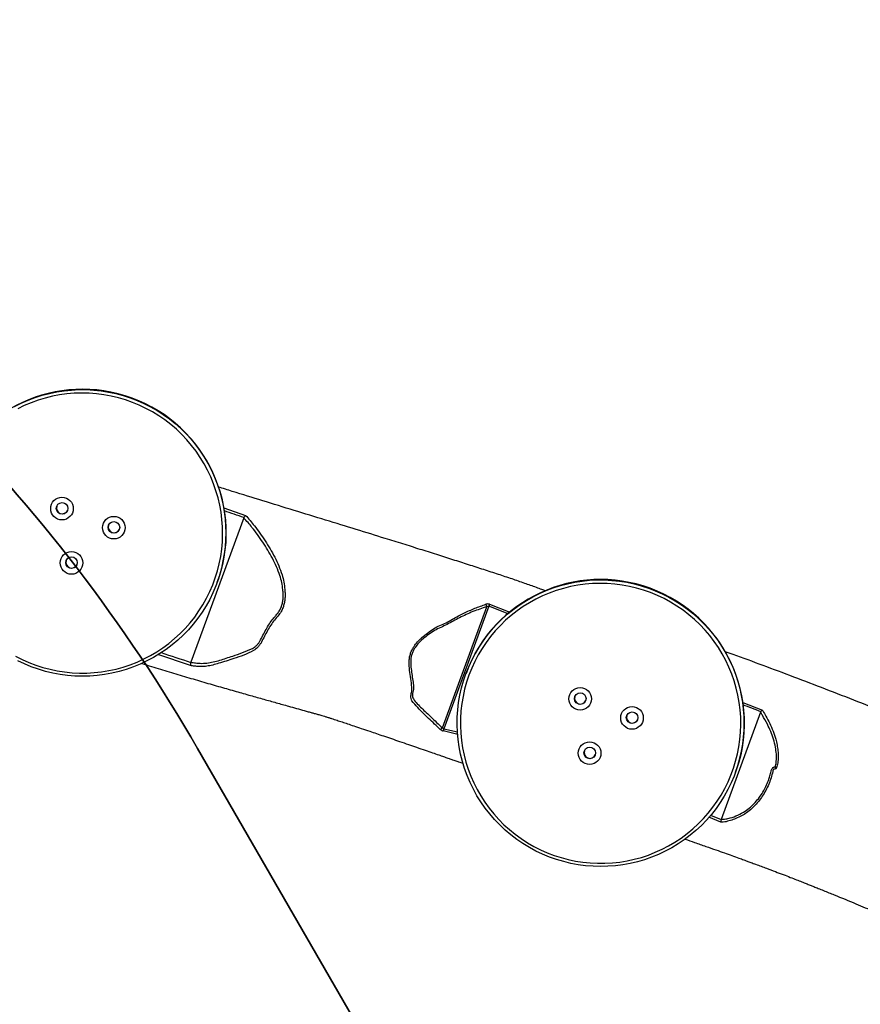
# Model space of a CAD drawing. Units: millimetres. Extents: x -516 to 3976, y 88 to 1613.
# Drawn here: x 1158 to 1234, y 592 to 681 of the extents above; entities that cross this region are included whole.
import ezdxf

# ---------------------------------------------------------------- set-up
doc = ezdxf.new("R2010")
doc.units = ezdxf.units.MM
doc.header["$LTSCALE"] = 45
doc.header["$PDSIZE"] = -1
doc.layers.add('VP-DIM', color=7, linetype='Continuous')
doc.layers.add('VP-HIC', color=6, linetype='Continuous')
doc.layers.add('VP-EQ', color=7, linetype='Continuous', true_color=0x8a3492)
doc.dimstyles.get("Standard").update_dxf_attribs({"dimtxt": 14, "dimasz": 20, "dimexe": 20, "dimexo": 50, "dimgap": 20, "dimtad": 0, "dimdec": 0, "dimzin": 0, "dimdsep": 46, "dimtxsty": 'Standard', "dimcen": -0.09, "dimadec": 0, "dimazin": 0, "dimtfac": 1, "dimtdec": 4, "dimtofl": 0, "dimtmove": 0, "dimatfit": 3, "dimfxl": 70, "dimfxlon": 1, "dimtolj": 1, "dimtzin": 0, "dimarcsym": 0})

# ---------------------------------------------------------------- blocks, each defined once
blk = doc.blocks.new('*D1268')
at = {"layer": 'Defpoints', "color": 0}
for p in [(1387.385, 1026.967), (262.425, 615.072), (1387.385, 517.223)]:
    blk.add_point(p, dxfattribs=at)
at = {"layer": 'VP-DIM', "color": 0, "lineweight": -2}
for p, q in [((262.425, 956.967), (262.425, 1046.967)), ((1387.385, 956.967), (1387.385, 1046.967)), ((282.425, 1026.967), (779.951, 1026.967)), ((1367.385, 1026.967), (859.618, 1026.967))]:
    blk.add_line(p, q, dxfattribs=at)
at = {"layer": 'VP-DIM', "color": 0}
for points in [[(282.425, 1030.3), (282.425, 1023.633), (262.425, 1026.967)], [(1367.385, 1023.633), (1367.385, 1030.3), (1387.385, 1026.967)]]:
    blk.add_solid(points, dxfattribs=at)
at = {"layer": 'VP-DIM', "color": 0, "insert": (819.784, 1026.967), "char_height": 14, "attachment_point": 5}
blk.add_mtext('\\A1;1140', dxfattribs=at)
blk = doc.blocks.new('*D1269')
at = {"layer": 'Defpoints', "color": 0}
for p in [(723.656, 770.967), (1619.403, 770.967), (527.452, 246.186)]:
    blk.add_point(p, dxfattribs=at)
at = {"layer": 'VP-DIM', "color": 0, "lineweight": -2}
for p, q in [((1549.403, 770.967), (1639.403, 770.967)), ((1619.403, 750.967), (1619.403, 539.05)), ((1619.403, 266.186), (1619.403, 461.717)), ((1549.403, 246.186), (1639.403, 246.186))]:
    blk.add_line(p, q, dxfattribs=at)
at = {"layer": 'VP-DIM', "color": 0}
for points in [[(1622.736, 750.967), (1616.069, 750.967), (1619.403, 770.967)], [(1616.069, 266.186), (1622.736, 266.186), (1619.403, 246.186)]]:
    blk.add_solid(points, dxfattribs=at)
at = {"layer": 'VP-DIM', "color": 0, "insert": (1619.403, 500.384), "char_height": 14, "attachment_point": 5, "rotation": 90}
blk.add_mtext('\\A1;535', dxfattribs=at)
blk = doc.blocks.new('*D1280')
at = {"layer": 'Defpoints', "color": 0}
for p in [(104.913, 1135.37), (104.913, 631.659), (1544.913, 515.112)]:
    blk.add_point(p, dxfattribs=at)
at = {"layer": 'VP-DIM', "color": 0, "lineweight": -2}
for p, q in [((104.913, 1065.37), (104.913, 1155.37)), ((1544.913, 1065.37), (1544.913, 1155.37)), ((124.913, 1135.37), (779.333, 1135.37)), ((1524.913, 1135.37), (863.666, 1135.37))]:
    blk.add_line(p, q, dxfattribs=at)
at = {"layer": 'VP-DIM', "color": 0}
for points in [[(124.913, 1138.703), (124.913, 1132.036), (104.913, 1135.37)], [(1524.913, 1132.036), (1524.913, 1138.703), (1544.913, 1135.37)]]:
    blk.add_solid(points, dxfattribs=at)
at = {"layer": 'VP-DIM', "color": 0, "insert": (821.499, 1135.37), "char_height": 14, "attachment_point": 5}
blk.add_mtext('\\A1;1440', dxfattribs=at)
blk = doc.blocks.new('*D1281')
at = {"layer": 'Defpoints', "color": 0}
for p in [(701.156, 976.077), (531.38, 91.076), (1723.341, 91.076)]:
    blk.add_point(p, dxfattribs=at)
at = {"layer": 'VP-DIM', "color": 0, "lineweight": -2}
for p, q in [((1653.341, 976.077), (1743.341, 976.077)), ((1723.341, 956.077), (1723.341, 536.741)), ((1723.341, 111.076), (1723.341, 459.407)), ((1653.341, 91.076), (1743.341, 91.076))]:
    blk.add_line(p, q, dxfattribs=at)
at = {"layer": 'VP-DIM', "color": 0}
for points in [[(1726.674, 956.077), (1720.008, 956.077), (1723.341, 976.077)], [(1720.008, 111.076), (1726.674, 111.076), (1723.341, 91.076)]]:
    blk.add_solid(points, dxfattribs=at)
at = {"layer": 'VP-DIM', "color": 0, "insert": (1723.341, 498.074), "char_height": 14, "attachment_point": 5, "rotation": 90}
blk.add_mtext('\\A1;885', dxfattribs=at)
blk = doc.blocks.new('RB1247_')
at = {"color": 0, "linetype": 'Continuous', "lineweight": 25}
for p, q in [((488.415, -1342.356), (489.402, -1339.398)), ((488.7, -1342.366), (488.717, -1342.371)), ((501.787, -1347.172), (488.717, -1342.371)), ((495.949, -1344.761), (495.98, -1344.773)), ((502.697, -1345.355), (502.016, -1347.336)), ((501.787, -1347.172), (501.813, -1347.184)), ((482.177, -1366.552), (482.491, -1365.234)), ((482.692, -1365.279), (482.396, -1366.537)), ((493.784, -1369.353), (482.692, -1365.279)), ((482.783, -1365.153), (493.742, -1369.178)), ((487.705, -1367.301), (487.674, -1367.29)), ((493.112, -1371.1), (493.784, -1369.353)), ((493.963, -1369.421), (493.251, -1371.267)), ((474.211, -1390.383), (474.666, -1389.287)), ((474.457, -1390.402), (474.48, -1390.408)), ((484.184, -1393.973), (474.48, -1390.408)), ((478.709, -1391.695), (478.74, -1391.707)), ((485.073, -1392.364), (484.385, -1394.136)), ((484.184, -1393.973), (484.231, -1393.998))]:
    blk.add_line(p, q, dxfattribs=at)
at = {"color": 0, "linetype": 'Continuous', "lineweight": 25, "flags": 128}
for points in [[(511.878, -1326.415), (512.181, -1327.018), (512.452, -1327.636), (512.69, -1328.267), (512.895, -1328.909), (513.067, -1329.562), (513.205, -1330.222), (513.308, -1330.889), (513.377, -1331.56), (513.41, -1332.234), (513.409, -1332.909), (513.373, -1333.583), (513.301, -1334.254), (513.195, -1334.921), (513.055, -1335.581), (512.881, -1336.233), (512.673, -1336.875), (512.432, -1337.506), (512.159, -1338.123), (511.854, -1338.725), (511.518, -1339.311), (511.153, -1339.878), (510.758, -1340.426), (510.336, -1340.952), (509.887, -1341.456), (509.412, -1341.936), (508.914, -1342.39), (508.392, -1342.818), (507.849, -1343.219), (507.286, -1343.59), (506.704, -1343.932), (506.106, -1344.243), (505.492, -1344.523), (504.865, -1344.77), (504.225, -1344.985), (503.576, -1345.166), (502.918, -1345.313), (502.253, -1345.426), (501.584, -1345.504), (500.911, -1345.547), (500.237, -1345.555), (499.563, -1345.528), (498.892, -1345.466), (498.225, -1345.369), (497.564, -1345.238), (496.911, -1345.073), (496.267, -1344.873), (495.634, -1344.641), (495.014, -1344.376), (494.409, -1344.079), (493.82, -1343.751), (493.249, -1343.393), (492.698, -1343.006), (492.167, -1342.591), (491.658, -1342.148), (491.173, -1341.68), (490.713, -1341.187), (490.28, -1340.671), (489.873, -1340.133), (489.495, -1339.574), (489.147, -1338.997), (488.829, -1338.402), (488.542, -1337.792), (488.287, -1337.167), (488.065, -1336.53), (487.877, -1335.883), (487.722, -1335.226), (487.601, -1334.562), (487.515, -1333.893), (487.464, -1333.22), (487.448, -1332.545), (487.467, -1331.871), (487.521, -1331.198), (487.609, -1330.529), (487.733, -1329.865), (487.89, -1329.209), (488.081, -1328.561), (488.306, -1327.925), (488.563, -1327.301), (488.852, -1326.691)], [(489.271, -1326.502), (488.967, -1327.099), (488.695, -1327.712), (488.456, -1328.338), (488.249, -1328.976), (488.077, -1329.624), (487.939, -1330.28), (487.836, -1330.943), (487.768, -1331.61), (487.736, -1332.279), (487.738, -1332.95), (487.776, -1333.619), (487.849, -1334.285), (487.958, -1334.947), (488.1, -1335.602), (488.278, -1336.248), (488.489, -1336.884), (488.733, -1337.508), (489.01, -1338.118), (489.319, -1338.712), (489.658, -1339.29), (490.028, -1339.848), (490.426, -1340.387), (490.853, -1340.903), (491.306, -1341.396), (491.784, -1341.865), (492.287, -1342.308), (492.812, -1342.723), (493.358, -1343.11), (493.924, -1343.468), (494.508, -1343.795), (495.109, -1344.091), (495.724, -1344.355), (496.353, -1344.585), (496.992, -1344.783), (497.642, -1344.946), (498.299, -1345.075), (498.962, -1345.168), (499.629, -1345.227), (500.298, -1345.25), (500.967, -1345.238), (501.635, -1345.191), (502.3, -1345.108), (502.959, -1344.99), (503.611, -1344.838), (504.255, -1344.651), (504.887, -1344.431), (505.507, -1344.178), (506.113, -1343.892), (506.703, -1343.574), (507.276, -1343.226), (507.829, -1342.848), (508.362, -1342.442), (508.873, -1342.008), (509.36, -1341.547), (509.822, -1341.061), (510.258, -1340.552), (510.666, -1340.021), (511.046, -1339.468), (511.397, -1338.897), (511.716, -1338.307), (512.004, -1337.702), (512.26, -1337.082), (512.483, -1336.45), (512.672, -1335.807), (512.827, -1335.154), (512.948, -1334.495), (513.033, -1333.83), (513.084, -1333.161), (513.099, -1332.491), (513.079, -1331.821), (513.023, -1331.153), (512.932, -1330.489), (512.807, -1329.831), (512.647, -1329.18), (512.452, -1328.538), (512.225, -1327.908), (511.964, -1327.291), (511.671, -1326.689)], [(487.674, -1367.29), (488.3, -1367.538), (488.913, -1367.819), (489.51, -1368.132), (490.09, -1368.475), (490.652, -1368.848), (491.193, -1369.249), (491.713, -1369.678), (492.21, -1370.134), (492.683, -1370.615), (493.13, -1371.119), (493.55, -1371.646), (493.942, -1372.195), (494.305, -1372.763), (494.639, -1373.349), (494.941, -1373.952), (495.212, -1374.57), (495.45, -1375.201), (495.656, -1375.843), (495.828, -1376.496), (495.965, -1377.156), (496.069, -1377.823), (496.137, -1378.494), (496.171, -1379.168), (496.169, -1379.843), (496.133, -1380.517), (496.062, -1381.188), (495.956, -1381.855), (495.816, -1382.515), (495.641, -1383.167), (495.433, -1383.809), (495.192, -1384.44), (494.919, -1385.057), (494.614, -1385.659), (494.279, -1386.245), (493.913, -1386.812), (493.519, -1387.36), (493.096, -1387.886), (492.647, -1388.39), (492.173, -1388.87), (491.674, -1389.324), (491.152, -1389.752), (490.609, -1390.153), (490.046, -1390.524), (489.465, -1390.866), (488.866, -1391.177), (488.253, -1391.457), (487.625, -1391.704), (486.986, -1391.919), (486.336, -1392.1), (485.678, -1392.247), (485.014, -1392.36), (484.344, -1392.438), (483.671, -1392.481), (482.997, -1392.489), (482.324, -1392.462), (481.653, -1392.4), (480.985, -1392.303), (480.324, -1392.172), (479.671, -1392.007), (479.027, -1391.807), (478.395, -1391.575), (477.775, -1391.31), (477.17, -1391.013), (476.581, -1390.685), (476.01, -1390.327), (475.458, -1389.94), (474.927, -1389.525), (474.419, -1389.082), (473.934, -1388.614), (473.474, -1388.121), (473.04, -1387.605), (472.634, -1387.067), (472.256, -1386.508), (471.907, -1385.931), (471.589, -1385.336), (471.303, -1384.726), (471.048, -1384.101), (470.826, -1383.464), (470.637, -1382.817), (470.482, -1382.16), (470.362, -1381.496), (470.276, -1380.827), (470.225, -1380.154), (470.209, -1379.479), (470.228, -1378.805), (470.281, -1378.132), (470.37, -1377.463), (470.493, -1376.799), (470.651, -1376.143), (470.842, -1375.495), (471.066, -1374.859), (471.323, -1374.235), (471.613, -1373.625), (471.933, -1373.031), (472.284, -1372.454), (472.664, -1371.897), (473.072, -1371.359), (473.508, -1370.844), (473.97, -1370.352), (474.457, -1369.885), (474.967, -1369.443), (475.5, -1369.029), (476.053, -1368.643), (476.625, -1368.286), (477.216, -1367.959), (477.822, -1367.664), (478.443, -1367.4), (479.076, -1367.169), (479.721, -1366.971), (480.375, -1366.807), (481.036, -1366.677), (481.704, -1366.582), (482.375, -1366.521), (483.049, -1366.496), (483.723, -1366.505), (484.396, -1366.55), (485.065, -1366.629), (485.729, -1366.743), (486.387, -1366.891), (487.035, -1367.074), (487.674, -1367.29)], [(487.555, -1367.566), (486.921, -1367.351), (486.276, -1367.171), (485.623, -1367.025), (484.962, -1366.914), (484.297, -1366.838), (483.629, -1366.797), (482.959, -1366.791), (482.29, -1366.821), (481.624, -1366.886), (480.962, -1366.986), (480.306, -1367.121), (479.658, -1367.291), (479.02, -1367.494), (478.393, -1367.731), (477.78, -1368.001), (477.181, -1368.303), (476.6, -1368.636), (476.037, -1368.999), (475.493, -1369.391), (474.972, -1369.812), (474.473, -1370.259), (473.998, -1370.732), (473.549, -1371.23), (473.126, -1371.751), (472.732, -1372.293), (472.367, -1372.855), (472.032, -1373.436), (471.728, -1374.033), (471.455, -1374.646), (471.216, -1375.272), (471.01, -1375.91), (470.838, -1376.558), (470.7, -1377.214), (470.597, -1377.877), (470.529, -1378.544), (470.496, -1379.213), (470.499, -1379.884), (470.537, -1380.553), (470.61, -1381.219), (470.718, -1381.881), (470.861, -1382.536), (471.038, -1383.182), (471.249, -1383.818), (471.494, -1384.442), (471.771, -1385.052), (472.079, -1385.646), (472.419, -1386.224), (472.788, -1386.782), (473.187, -1387.321), (473.613, -1387.837), (474.066, -1388.33), (474.545, -1388.799), (475.047, -1389.242), (475.572, -1389.657), (476.119, -1390.044), (476.685, -1390.402), (477.269, -1390.729), (477.869, -1391.025), (478.485, -1391.289), (479.113, -1391.519), (479.753, -1391.717), (480.402, -1391.88), (481.059, -1392.009), (481.722, -1392.102), (482.389, -1392.161), (483.058, -1392.184), (483.728, -1392.172), (484.396, -1392.125), (485.06, -1392.042), (485.72, -1391.924), (486.372, -1391.772), (487.015, -1391.585), (487.648, -1391.365), (488.268, -1391.112), (488.874, -1390.826), (489.464, -1390.508), (490.037, -1390.16), (490.59, -1389.782), (491.123, -1389.376), (491.633, -1388.942), (492.12, -1388.481), (492.583, -1387.995), (493.018, -1387.486), (493.427, -1386.955), (493.807, -1386.402), (494.157, -1385.831), (494.477, -1385.241), (494.765, -1384.636), (495.021, -1384.016), (495.244, -1383.384), (495.433, -1382.741), (495.588, -1382.088), (495.708, -1381.429), (495.794, -1380.764), (495.844, -1380.095), (495.859, -1379.425), (495.839, -1378.755), (495.784, -1378.087), (495.693, -1377.423), (495.567, -1376.765), (495.407, -1376.114), (495.213, -1375.472), (494.985, -1374.842), (494.724, -1374.225), (494.431, -1373.623), (494.107, -1373.036), (493.753, -1372.468), (493.368, -1371.919), (492.956, -1371.392), (492.516, -1370.887), (492.05, -1370.406), (491.559, -1369.95), (491.045, -1369.521), (490.509, -1369.12), (489.953, -1368.747), (489.378, -1368.405), (488.785, -1368.093), (488.177, -1367.813), (487.555, -1367.566)], [(493.963, -1369.421), (493.943, -1369.414), (493.922, -1369.406), (493.9, -1369.398), (493.878, -1369.389), (493.855, -1369.38), (493.831, -1369.371), (493.807, -1369.362), (493.784, -1369.353)], [(474.859, -1389.446), (474.458, -1390.4), (474.457, -1390.402)]]:
    blk.add_lwpolyline(points, dxfattribs=at)
at = {"color": 0, "linetype": 'Continuous', "lineweight": 25}
for centre, radius in [((502.631, -1330.702), 1.024), ((497.711, -1331.558), 1.024), ((502.656, -1330.712), 0.524), ((497.736, -1331.568), 0.524), ((500.907, -1335.396), 1.024), ((500.932, -1335.405), 0.524), ((485.392, -1377.636), 1.024), ((485.417, -1377.646), 0.524), ((480.471, -1378.492), 1.024), ((480.496, -1378.502), 0.524), ((483.668, -1382.33), 1.024), ((483.693, -1382.339), 0.524)]:
    blk.add_circle(centre, radius, dxfattribs=at)
for centre, radius, start, end in [((500.447, -1332.564), 13, 249.89918, 69.7629), ((502.693, -1330.726), 0.525, 71.99079, 247.67129), ((497.772, -1331.582), 0.525, 71.99078, 247.6713), ((500.969, -1335.419), 0.525, 71.99078, 247.6713), ((475.896, -1394.851), 30.343, 77.0566, 77.44672), ((483.12, -1364.724), 0.545, 206.27767, 231.82357), ((483.208, -1379.498), 13, 249.89918, 69.7629), ((493.63, -1368.459), 0.727, 278.87843, 297.66851), ((485.453, -1377.66), 0.525, 71.99078, 247.67129), ((480.533, -1378.516), 0.525, 71.99078, 247.67129), ((483.729, -1382.353), 0.525, 71.99078, 247.6713)]:
    blk.add_arc(centre, radius, start, end, dxfattribs=at)
for points, knots in [([(488.61, -1337.93), (488.517, -1338.223), (488.257, -1339.05), (487.844, -1340.404), (487.37, -1341.982), (486.915, -1343.53), (486.482, -1345.026), (486.079, -1346.436), (485.708, -1347.747), (485.368, -1348.959), (485.047, -1350.107), (484.772, -1351.091), (484.535, -1351.938), (484.369, -1352.532), (484.237, -1352.998), (484.142, -1353.336), (484.062, -1353.616), (484.007, -1353.815), (483.971, -1353.952), (483.92, -1354.139), (483.858, -1354.352), (483.781, -1354.597), (483.697, -1354.862), (483.588, -1355.199), (483.458, -1355.599), (483.299, -1356.081), (483.131, -1356.588), (482.939, -1357.165), (482.713, -1357.837), (482.483, -1358.519), (482.253, -1359.194), (482.03, -1359.848), (481.79, -1360.55), (481.533, -1361.298), (481.271, -1362.06), (481.005, -1362.831), (480.754, -1363.56), (480.524, -1364.227), (480.332, -1364.786), (480.184, -1365.215), (480.076, -1365.529), (480.002, -1365.743), (479.941, -1365.921), (479.88, -1366.099), (479.799, -1366.336), (479.693, -1366.645), (479.608, -1366.892), (479.561, -1367.028), (479.558, -1367.035)], [0, 0, 0, 0, 0.029851, 0.083967, 0.137222, 0.189609, 0.240452, 0.288171, 0.331923, 0.372577, 0.410209, 0.447555, 0.47152, 0.4953, 0.50715, 0.518397, 0.528922, 0.53731, 0.546553, 0.555617, 0.564595, 0.574113, 0.583752, 0.593022, 0.610495, 0.626199, 0.642566, 0.662171, 0.685027, 0.711141, 0.731744, 0.754005, 0.777927, 0.803508, 0.83054, 0.855924, 0.882403, 0.905164, 0.924208, 0.939535, 0.949123, 0.956335, 0.961533, 0.967437, 0.974608, 0.985916, 0.999306, 1, 1, 1, 1]), ([(489.593, -1339.694), (489.294, -1340.584), (488.996, -1341.474), (488.7, -1342.366), (488.7, -1342.366)], [0, 0, 0, 0, 0.999643, 1, 1, 1, 1]), ([(488.357, -1342.715), (488.357, -1342.715), (488.375, -1342.595), (488.395, -1342.476), (488.415, -1342.356)], [0, 0, 0, 0, 0.000014, 1, 1, 1, 1]), ([(488.7, -1342.366), (488.668, -1342.359), (488.602, -1342.345), (488.514, -1342.338), (488.451, -1342.342), (488.424, -1342.351), (488.415, -1342.356), (488.415, -1342.356)], [0, 0, 0, 0, 0.2589009, 0.5175463, 0.7827504, 0.9960396, 1, 1, 1, 1]), ([(488.717, -1342.371), (488.693, -1342.513), (488.646, -1342.795), (488.602, -1343.276), (488.629, -1343.817), (488.735, -1344.408), (488.893, -1344.996), (489.082, -1345.58), (489.307, -1346.27), (489.575, -1347.065), (489.851, -1347.727), (490.08, -1348.149), (490.23, -1348.337), (490.416, -1348.497), (490.726, -1348.687), (491.157, -1348.9), (491.681, -1349.179), (492.192, -1349.476), (492.604, -1349.774), (492.923, -1350.055), (493.193, -1350.28), (493.487, -1350.473), (493.812, -1350.607), (494.16, -1350.694), (494.528, -1350.735), (494.906, -1350.734), (495.379, -1350.704), (495.939, -1350.62), (496.639, -1350.428), (497.375, -1350.144), (498.141, -1349.768), (498.873, -1349.345), (499.587, -1348.898), (500.281, -1348.426), (500.869, -1347.969), (501.375, -1347.555), (501.65, -1347.3), (501.787, -1347.172)], [0, 0, 0, 0, 0.023746, 0.04747, 0.07975, 0.112139, 0.14477, 0.177511, 0.210087, 0.260621, 0.311106, 0.323213, 0.335277, 0.347313, 0.359358, 0.38799, 0.416682, 0.445238, 0.473683, 0.490986, 0.508277, 0.525431, 0.541973, 0.558543, 0.576739, 0.595038, 0.613329, 0.645695, 0.678093, 0.721546, 0.765138, 0.808863, 0.852498, 0.896327, 0.940161, 0.970086, 1, 1, 1, 1]), ([(488.617, -1344.894), (488.617, -1344.894), (488.559, -1344.716), (488.454, -1344.359), (488.345, -1343.824), (488.308, -1343.343), (488.326, -1342.974), (488.347, -1342.784), (488.357, -1342.715), (488.357, -1342.715)], [0, 0, 0, 0, 0.0000023, 0.2445817, 0.4894701, 0.7334287, 0.9045472, 0.9999977, 1, 1, 1, 1]), ([(489.834, -1348.167), (489.834, -1348.167), (489.812, -1348.128), (489.635, -1347.801), (489.351, -1347.169), (488.98, -1346.114), (488.756, -1345.351), (488.617, -1344.894), (488.617, -1344.894)], [0, 0, 0, 0, 0.000002, 0.038106, 0.314015, 0.590228, 0.999998, 1, 1, 1, 1]), ([(495.185, -1374.483), (495.223, -1374.381), (495.323, -1374.113), (495.55, -1373.491), (495.871, -1372.592), (496.268, -1371.442), (496.679, -1370.203), (497.108, -1368.888), (497.552, -1367.514), (498.007, -1366.094), (498.472, -1364.629), (498.947, -1363.12), (499.432, -1361.567), (500.032, -1359.636), (500.752, -1357.303), (501.599, -1354.547), (502.464, -1351.728), (503.333, -1348.909), (504.039, -1346.627), (504.458, -1345.294), (504.589, -1344.877)], [0, 0, 0, 0, 0.011152, 0.029194, 0.066119, 0.105228, 0.147348, 0.192042, 0.238486, 0.286377, 0.335716, 0.386503, 0.438736, 0.492415, 0.581305, 0.673888, 0.770006, 0.865344, 0.957929, 1, 1, 1, 1]), ([(501.813, -1347.184), (501.813, -1347.184), (502.016, -1346.592), (502.217, -1346.001), (502.417, -1345.41)], [0, 0, 0, 0, 0.001394, 1, 1, 1, 1]), ([(502.016, -1347.336), (501.866, -1347.471), (501.566, -1347.741), (501.03, -1348.175), (500.42, -1348.64), (499.713, -1349.108), (498.986, -1349.554), (498.24, -1349.975), (497.459, -1350.347), (496.704, -1350.625), (495.983, -1350.806), (495.399, -1350.887), (495.034, -1350.9), (494.899, -1350.909), (494.899, -1350.909)], [0, 0, 0, 0, 0.0779328, 0.1558951, 0.262241, 0.3685801, 0.4746771, 0.581005, 0.6869814, 0.7925978, 0.8727521, 0.9528385, 0.9999993, 1, 1, 1, 1]), ([(501.813, -1347.184), (501.843, -1347.203), (501.903, -1347.241), (501.971, -1347.294), (502.004, -1347.324), (502.015, -1347.336), (502.016, -1347.336)], [0, 0, 0, 0, 0.376097, 0.751681, 0.99484, 1, 1, 1, 1]), ([(492.999, -1350.338), (492.999, -1350.338), (492.846, -1350.211), (492.553, -1349.957), (492.084, -1349.609), (491.582, -1349.314), (491.066, -1349.038), (490.633, -1348.823), (490.305, -1348.632), (490.058, -1348.433), (489.911, -1348.267), (489.834, -1348.167), (489.834, -1348.167)], [0, 0, 0, 0, 0.000002, 0.155375, 0.30378, 0.452745, 0.60239, 0.751726, 0.822612, 0.893446, 0.999998, 1, 1, 1, 1]), ([(494.899, -1350.909), (494.899, -1350.909), (494.77, -1350.913), (494.51, -1350.906), (494.127, -1350.855), (493.757, -1350.76), (493.37, -1350.6), (493.127, -1350.44), (492.999, -1350.338), (492.999, -1350.338)], [0, 0, 0, 0, 0.0000029, 0.1925691, 0.3851688, 0.568675, 0.7519404, 0.9999971, 1, 1, 1, 1]), ([(482.631, -1364.965), (482.749, -1364.838), (483.206, -1364.346), (483.853, -1363.657), (484.597, -1362.919), (485.013, -1362.552), (485.23, -1362.379), (485.23, -1362.379)], [0, 0, 0, 0, 0.142548, 0.548038, 0.774094, 0.999999, 1, 1, 1, 1]), ([(493.742, -1369.178), (493.602, -1368.76), (493.324, -1367.923), (492.855, -1366.916), (492.438, -1366.144), (492.128, -1365.584), (491.866, -1365.01), (491.592, -1364.439), (491.233, -1363.901), (490.854, -1363.429), (490.472, -1363.019), (490.124, -1362.729), (489.791, -1362.53), (489.494, -1362.401), (489.18, -1362.317), (488.763, -1362.277), (488.254, -1362.303), (487.661, -1362.382), (487.071, -1362.471), (486.6, -1362.546), (486.238, -1362.534), (486.002, -1362.487), (485.785, -1362.441), (485.572, -1362.443), (485.282, -1362.585), (484.947, -1362.877), (484.548, -1363.28), (483.952, -1363.917), (483.358, -1364.536), (482.902, -1365.025), (482.783, -1365.153)], [0, 0, 0, 0, 0.083733, 0.167469, 0.206894, 0.24632, 0.285694, 0.324917, 0.364298, 0.40359, 0.434134, 0.464562, 0.483289, 0.501996, 0.521071, 0.540155, 0.576678, 0.613349, 0.650145, 0.686839, 0.700881, 0.7151, 0.729312, 0.740076, 0.752732, 0.79034, 0.828173, 0.866027, 0.965063, 1, 1, 1, 1]), ([(485.23, -1362.379), (485.23, -1362.379), (485.252, -1362.369), (485.35, -1362.342), (485.53, -1362.292), (485.766, -1362.307), (485.975, -1362.356), (486.175, -1362.399), (486.311, -1362.406), (486.376, -1362.398), (486.376, -1362.398)], [0, 0, 0, 0, 0.0000049, 0.0725139, 0.3023775, 0.4942234, 0.6638903, 0.8335249, 0.9999951, 1, 1, 1, 1]), ([(486.376, -1362.398), (486.376, -1362.398), (486.402, -1362.396), (486.686, -1362.371), (487.22, -1362.296), (487.978, -1362.184), (488.492, -1362.144), (488.752, -1362.143), (488.752, -1362.143)], [0, 0, 0, 0, 0.000002, 0.032733, 0.355428, 0.67827, 0.999998, 1, 1, 1, 1]), ([(488.752, -1362.143), (488.752, -1362.143), (488.787, -1362.144), (488.936, -1362.149), (489.2, -1362.182), (489.535, -1362.273), (489.852, -1362.409), (490.198, -1362.61), (490.557, -1362.891), (490.795, -1363.131), (490.907, -1363.256), (490.907, -1363.256)], [0, 0, 0, 0, 0.000002, 0.043246, 0.182078, 0.320868, 0.455916, 0.591077, 0.795357, 0.999998, 1, 1, 1, 1]), ([(490.907, -1363.256), (490.907, -1363.256), (490.918, -1363.27), (491.073, -1363.457), (491.37, -1363.816), (491.755, -1364.355), (492.064, -1364.916), (492.207, -1365.31), (492.298, -1365.496), (492.298, -1365.496)], [0, 0, 0, 0, 0.000002, 0.0195, 0.268181, 0.517039, 0.764587, 0.999998, 1, 1, 1, 1]), ([(482.631, -1364.965), (482.627, -1364.97), (482.593, -1365.006), (482.535, -1365.089), (482.505, -1365.185), (482.491, -1365.234)], [0, 0, 0, 0, 0.062337, 0.530657, 1, 1, 1, 1]), ([(482.783, -1365.153), (482.779, -1365.154), (482.772, -1365.158), (482.748, -1365.174), (482.724, -1365.197), (482.701, -1365.237), (482.696, -1365.262), (482.692, -1365.279)], [0, 0, 0, 0, 0.069444, 0.168207, 0.551946, 0.687686, 1, 1, 1, 1]), ([(492.298, -1365.496), (492.298, -1365.496), (492.395, -1365.687), (492.606, -1366.06), (492.999, -1366.75), (493.403, -1367.596), (493.742, -1368.429), (493.911, -1368.935), (493.967, -1369.104)], [0, 0, 0, 0, 0.000001, 0.159131, 0.318289, 0.590791, 0.863309, 1, 1, 1, 1]), ([(493.742, -1369.178), (493.758, -1369.204), (493.783, -1369.243), (493.794, -1369.3), (493.791, -1369.332), (493.785, -1369.348), (493.784, -1369.353)], [0, 0, 0, 0, 0.493862, 0.737611, 0.91615, 1, 1, 1, 1]), ([(493.963, -1369.421), (493.966, -1369.411), (493.987, -1369.354), (494.001, -1369.241), (493.979, -1369.149), (493.967, -1369.104)], [0, 0, 0, 0, 0.095814, 0.54767, 1, 1, 1, 1]), ([(472.688, -1387.138), (472.589, -1387.424), (472.373, -1388.049), (472.048, -1388.981), (471.731, -1389.882), (471.452, -1390.67), (471.204, -1391.364), (471.019, -1391.876), (470.888, -1392.239), (470.799, -1392.483), (470.694, -1392.771), (470.565, -1393.124), (470.408, -1393.55), (470.234, -1394.021), (470.011, -1394.616), (469.759, -1395.285), (469.484, -1396.004), (469.238, -1396.641), (469.021, -1397.198), (468.831, -1397.681), (468.667, -1398.096), (468.523, -1398.458), (468.38, -1398.817), (468.219, -1399.218), (468.035, -1399.675), (467.838, -1400.161), (467.44, -1401.137), (466.987, -1402.236), (466.488, -1403.433), (466.156, -1404.226), (465.85, -1404.954), (465.533, -1405.703), (465.204, -1406.478), (464.851, -1407.307), (464.493, -1408.147), (464.117, -1409.034), (463.658, -1410.133), (463.115, -1411.436), (462.54, -1412.801), (462.164, -1413.679), (462.001, -1414.059)], [0, 0, 0, 0, 0.031362, 0.068513, 0.102015, 0.130012, 0.154882, 0.178162, 0.186363, 0.194793, 0.205039, 0.218032, 0.233773, 0.251965, 0.269869, 0.299456, 0.325989, 0.349468, 0.37001, 0.387884, 0.403103, 0.416226, 0.428066, 0.443101, 0.460868, 0.479031, 0.497267, 0.569696, 0.60171, 0.631352, 0.658549, 0.68331, 0.715308, 0.745507, 0.776318, 0.809768, 0.84554, 0.900368, 0.95686, 1, 1, 1, 1]), ([(474.457, -1390.402), (474.419, -1390.395), (474.346, -1390.382), (474.264, -1390.379), (474.225, -1390.381), (474.211, -1390.383), (474.211, -1390.383)], [0, 0, 0, 0, 0.404948, 0.765272, 0.994882, 1, 1, 1, 1]), ([(474.304, -1390.987), (474.304, -1390.987), (474.278, -1390.9), (474.237, -1390.726), (474.217, -1390.523), (474.212, -1390.409), (474.211, -1390.383)], [0, 0, 0, 0, 0.000008, 0.434382, 0.873989, 1, 1, 1, 1]), ([(474.48, -1390.408), (474.488, -1390.544), (474.504, -1390.815), (474.628, -1391.323), (474.845, -1391.921), (475.176, -1392.538), (475.571, -1393.059), (475.995, -1393.487), (476.46, -1393.864), (476.953, -1394.19), (477.465, -1394.468), (477.958, -1394.679), (478.42, -1394.823), (478.743, -1394.913), (478.97, -1394.961), (479.091, -1395.006), (479.175, -1395.093), (479.225, -1395.192), (479.248, -1395.264), (479.259, -1395.3)], [0, 0, 0, 0, 0.060287, 0.120653, 0.227409, 0.334082, 0.415106, 0.496545, 0.577721, 0.65383, 0.730116, 0.806147, 0.862318, 0.918542, 0.936037, 0.953148, 0.967249, 0.983573, 1, 1, 1, 1]), ([(478.818, -1395.081), (478.818, -1395.081), (478.624, -1395.034), (478.23, -1394.934), (477.654, -1394.721), (477.098, -1394.454), (476.574, -1394.137), (476.085, -1393.78), (475.635, -1393.384), (475.245, -1392.949), (474.923, -1392.481), (474.658, -1391.994), (474.45, -1391.494), (474.347, -1391.155), (474.304, -1390.987), (474.304, -1390.987)], [0, 0, 0, 0, 0.000001, 0.089282, 0.181311, 0.273642, 0.365718, 0.457782, 0.550043, 0.641872, 0.731703, 0.821833, 0.911761, 0.999999, 1, 1, 1, 1]), ([(477.785, -1421.021), (477.825, -1420.922), (478.184, -1420.029), (478.871, -1418.338), (479.845, -1415.941), (480.825, -1413.531), (481.868, -1410.961), (482.972, -1408.229), (484.134, -1405.33), (485.286, -1402.416), (486.414, -1399.518), (487.503, -1396.667), (488.54, -1393.884), (489.26, -1391.923), (489.627, -1390.888), (489.672, -1390.761)], [0, 0, 0, 0, 0.009772, 0.088889, 0.168465, 0.248497, 0.328982, 0.424417, 0.520474, 0.617149, 0.713506, 0.807389, 0.898716, 0.987495, 1, 1, 1, 1]), ([(484.231, -1393.998), (484.232, -1393.995), (484.441, -1393.459), (484.649, -1392.923), (484.857, -1392.389)], [0, 0, 0, 0, 0.00439, 1, 1, 1, 1]), ([(484.385, -1394.136), (484.36, -1394.152), (484.179, -1394.264), (483.781, -1394.496), (483.175, -1394.813), (482.481, -1395.113), (481.828, -1395.33), (481.23, -1395.472), (480.692, -1395.553), (480.143, -1395.585), (479.701, -1395.551), (479.377, -1395.499), (479.245, -1395.447), (479.18, -1395.421)], [0, 0, 0, 0, 0.016687, 0.120623, 0.260363, 0.400229, 0.539724, 0.636173, 0.732573, 0.829685, 0.926588, 0.963504, 1, 1, 1, 1]), ([(479.259, -1395.3), (479.287, -1395.311), (479.379, -1395.348), (479.546, -1395.377), (479.899, -1395.419), (480.402, -1395.418), (481.073, -1395.326), (481.758, -1395.153), (482.446, -1394.903), (483.173, -1394.566), (483.747, -1394.247), (484.098, -1394.027), (484.184, -1393.973)], [0, 0, 0, 0, 0.016407, 0.054351, 0.092385, 0.21173, 0.33135, 0.471724, 0.612625, 0.753348, 0.939328, 1, 1, 1, 1]), ([(484.231, -1393.998), (484.257, -1394.019), (484.314, -1394.065), (484.363, -1394.113), (484.385, -1394.136), (484.385, -1394.136)], [0, 0, 0, 0, 0.469817, 0.993796, 1, 1, 1, 1]), ([(479.056, -1395.361), (479.052, -1395.33), (479.045, -1395.277), (479.025, -1395.211), (479.019, -1395.165), (479.006, -1395.14), (478.986, -1395.123), (478.922, -1395.104), (478.864, -1395.094), (478.818, -1395.081), (478.818, -1395.081)], [0, 0, 0, 0, 0.231944, 0.395159, 0.499861, 0.549941, 0.592251, 0.67845, 0.999986, 1, 1, 1, 1]), ([(479.259, -1395.3), (479.223, -1395.306), (479.151, -1395.319), (479.087, -1395.347), (479.056, -1395.361)], [0, 0, 0, 0, 0.499938, 1, 1, 1, 1]), ([(479.18, -1395.421), (479.157, -1395.41), (479.112, -1395.388), (479.074, -1395.37), (479.056, -1395.361)], [0, 0, 0, 0, 0.500026, 1, 1, 1, 1]), ([(479.259, -1395.3), (479.246, -1395.319), (479.219, -1395.356), (479.193, -1395.4), (479.18, -1395.421)], [0, 0, 0, 0, 0.498227, 1, 1, 1, 1])]:
    blk.add_open_spline(points, degree=3, knots=knots, dxfattribs=at)
blk = doc.blocks.new('RB1247_2D')
at = {"layer": 'VP-EQ', "color": 0, "rotation": 90}
blk.add_blockref('RB1247_', (-168.631, 133.802), dxfattribs=at)

msp = doc.modelspace()

# ---------------------------------------------------------------- linework, layer by layer
at = {"layer": 'VP-HIC', "color": 4}
msp.add_lwpolyline([(1061.134, 703.267, 0.107255), (1005.821, 734.701, 0.024062), (992.529, 740.313, -0.361248), (1173.196, 804.491), (1253.574, 774.969, -0.369049), (1440.524, 719.919), (1520.601, 596.981, -0.406563), (1480.046, 391.612), (1463.551, 380.241, -0.367839), (1270.15, 399.925), (1250.517, 420.401, 0.165647), (1231.746, 515.296), (1174.36, 614.691, 0.131652), (1119.456, 669.595)], format="xyb", close=True, dxfattribs=at)
at = {"layer": 'VP-HIC', "color": 3}
msp.add_lwpolyline([(1061.134, 703.267), (1119.456, 669.595, -0.131652), (1174.36, 614.691), (1231.746, 515.296, -0.409877), (1178.76, 311.518), (1075.726, 249.977, -0.261729), (928.808, 246.09, 0.187534), (1001.422, 326.975, 0.336472), (1111.05, 471.44), (1111.05, 591.539, 0.213225)], format="xyb", close=True, dxfattribs=at)

# ---------------------------------------------------------------- block references
at = {"layer": 'VP-EQ', "color": 0}
msp.add_blockref('RB1247_2D', (0, 0), dxfattribs=at)

# ---------------------------------------------------------------- dimensions: what is measured, and where the dimension line sits
at = {"layer": 'VP-DIM', "color": 0}
dim = msp.add_linear_dim(base=(104.913, 1135.37), p1=(1544.913, 515.112), p2=(104.913, 631.659), dimstyle='Standard', dxfattribs=at)
dim.commit()
dim.dimension.update_dxf_attribs({"geometry": '*D1280', "text_midpoint": (821.499, 1135.37), "dimtype": 160})
dim = msp.add_linear_dim(base=(1387.385, 1026.967), p1=(262.425, 615.072), p2=(1387.385, 517.223), text='1140', dimstyle='Standard', dxfattribs=at)
dim.commit()
dim.dimension.update_dxf_attribs({"geometry": '*D1268', "text_midpoint": (819.784, 1026.967), "dimtype": 160})
dim = msp.add_linear_dim(base=(1723.341, 91.076), p1=(701.156, 976.077), p2=(531.38, 91.076), angle=90, dimstyle='Standard', dxfattribs=at)
dim.commit()
dim.dimension.update_dxf_attribs({"geometry": '*D1281', "text_midpoint": (1723.341, 498.074), "dimtype": 160})
dim = msp.add_linear_dim(base=(1619.403, 770.967), p1=(527.452, 246.186), p2=(723.656, 770.967), angle=90, text='535', dimstyle='Standard', dxfattribs=at)
dim.commit()
dim.dimension.update_dxf_attribs({"geometry": '*D1269', "text_midpoint": (1619.403, 500.384), "dimtype": 160})

doc.saveas('drawing.dxf')
